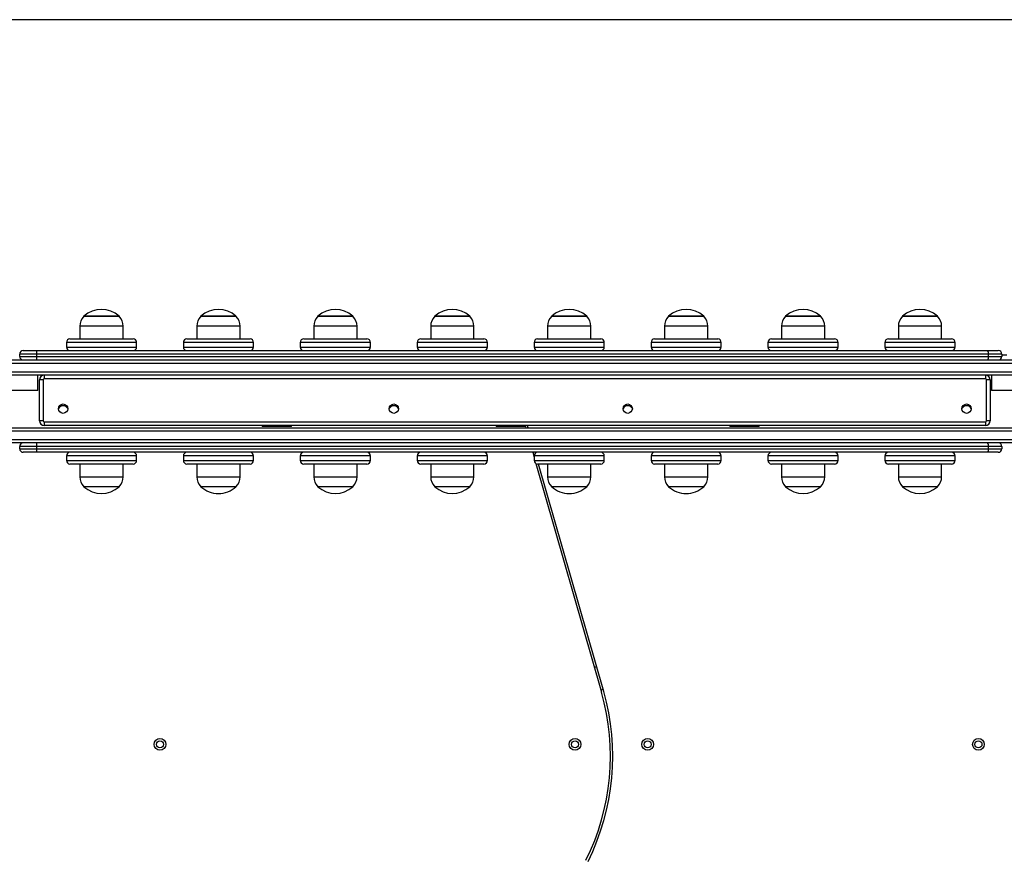
# Model space of a CAD drawing. Units: millimetres. Extents: x 442 to 8430, y 625 to 8426.
# Drawn here: x 2666 to 3508, y 4250 to 4969 of the extents above; entities that cross this region are included whole.
import ezdxf

# ---------------------------------------------------------------- set-up
doc = ezdxf.new("R2010")
doc.units = ezdxf.units.MM
doc.header["$LTSCALE"] = 200
doc.layers.add('WYLEWKI_BETONOWE', color=52, linetype='Continuous')

msp = doc.modelspace()

# ---------------------------------------------------------------- linework, layer by layer
at = {"color": 7, "linetype": 'Continuous', "lineweight": 25}
for p, q in [((2721.11, 4715.44), (2751.11, 4715.44)), ((2736.11, 4715.44), (2721.11, 4715.44)), ((2751.11, 4715.44), (2736.11, 4715.44)), ((2821.11, 4715.44), (2851.11, 4715.44)), ((2836.11, 4715.44), (2821.11, 4715.44)), ((2851.11, 4715.44), (2836.11, 4715.44)), ((2921.11, 4715.44), (2951.11, 4715.44)), ((2936.11, 4715.44), (2921.11, 4715.44)), ((2951.11, 4715.44), (2936.11, 4715.44)), ((3021.11, 4715.44), (3051.11, 4715.44)), ((3036.11, 4715.44), (3021.11, 4715.44)), ((3051.11, 4715.44), (3036.11, 4715.44)), ((3121.11, 4715.44), (3151.11, 4715.44)), ((3136.11, 4715.44), (3121.11, 4715.44)), ((3151.11, 4715.44), (3136.11, 4715.44)), ((3221.11, 4715.44), (3251.11, 4715.44)), ((3236.11, 4715.44), (3221.11, 4715.44)), ((3251.11, 4715.44), (3236.11, 4715.44)), ((3321.11, 4715.44), (3351.11, 4715.44)), ((3336.11, 4715.44), (3321.11, 4715.44)), ((3351.11, 4715.44), (3336.11, 4715.44)), ((3421.11, 4715.44), (3451.11, 4715.44)), ((3436.11, 4715.44), (3421.11, 4715.44)), ((3451.11, 4715.44), (3436.11, 4715.44)), ((2717.61, 4706.96), (2717.61, 4696.04)), ((2754.61, 4696.04), (2754.61, 4706.96)), ((2817.61, 4706.96), (2817.61, 4696.04)), ((2854.61, 4696.04), (2854.61, 4706.96)), ((2917.61, 4706.96), (2917.61, 4696.04)), ((2954.61, 4696.04), (2954.61, 4706.96)), ((3017.61, 4706.96), (3017.61, 4696.04)), ((3054.61, 4696.04), (3054.61, 4706.96)), ((3117.61, 4706.96), (3117.61, 4696.04)), ((3154.61, 4696.04), (3154.61, 4706.96)), ((3217.61, 4706.96), (3217.61, 4696.04)), ((3254.61, 4696.04), (3254.61, 4706.96)), ((3317.61, 4706.96), (3317.61, 4696.04)), ((3354.61, 4696.04), (3354.61, 4706.96)), ((3417.61, 4706.96), (3417.61, 4696.04)), ((3454.61, 4696.04), (3454.61, 4706.96)), ((2706.11, 4693.04), (2706.11, 4689.04)), ((2709.11, 4696.04), (2763.11, 4696.04)), ((2766.11, 4689.04), (2766.11, 4693.04)), ((2806.11, 4693.04), (2806.11, 4689.04)), ((2809.11, 4696.04), (2863.11, 4696.04)), ((2866.11, 4689.04), (2866.11, 4693.04)), ((2906.11, 4693.04), (2906.11, 4689.04)), ((2909.11, 4696.04), (2963.11, 4696.04)), ((2966.11, 4689.04), (2966.11, 4693.04)), ((3006.11, 4693.04), (3006.11, 4689.04)), ((3009.11, 4696.04), (3063.11, 4696.04)), ((3066.11, 4689.04), (3066.11, 4693.04)), ((3106.11, 4693.04), (3106.11, 4689.04)), ((3109.11, 4696.04), (3163.11, 4696.04)), ((3166.11, 4689.04), (3166.11, 4693.04)), ((3206.11, 4693.04), (3206.11, 4689.04)), ((3209.11, 4696.04), (3263.11, 4696.04)), ((3266.11, 4689.04), (3266.11, 4693.04)), ((3306.11, 4693.04), (3306.11, 4689.04)), ((3309.11, 4696.04), (3363.11, 4696.04)), ((3366.11, 4689.04), (3366.11, 4693.04)), ((3406.11, 4693.04), (3406.11, 4689.04)), ((3409.11, 4696.04), (3463.11, 4696.04)), ((3466.11, 4689.04), (3466.11, 4693.04)), ((2680.41, 4683.04), (2666.11, 4683.04)), ((2666.11, 4681.04), (2666.11, 4683.04)), ((2669.11, 4686.04), (2680.55, 4686.04)), ((3494.6, 4683.04), (2680.41, 4683.04)), ((2680.41, 4683.04), (2680.41, 4681.04)), ((2680.55, 4686.04), (3493.9, 4686.04)), ((3493.9, 4686.04), (3503.11, 4686.04)), ((3494.6, 4681.04), (3494.6, 4683.04)), ((3506.11, 4683.04), (3494.6, 4683.04)), ((3506.11, 4683.04), (3506.11, 4681.04)), ((3510.35, 4682.19), (3506.11, 4682.19)), ((2631.83, 4678.04), (3545.19, 4678.04)), ((3544.56, 4675.04), (2632.46, 4675.04)), ((2666.11, 4681.04), (2680.41, 4681.04)), ((2680.41, 4681.04), (3494.6, 4681.04)), ((3494.6, 4681.04), (3506.11, 4681.04)), ((2632.46, 4668.04), (3544.56, 4668.04)), ((3527.1, 4665.04), (2652.76, 4665.04)), ((2681.65, 4652.04), (2681.65, 4665.04)), ((2683.11, 4626.04), (2683.11, 4661.04)), ((2686.11, 4661.04), (2683.11, 4661.04)), ((2686.11, 4661.04), (2686.11, 4626.04)), ((2687.11, 4665.04), (2687.11, 4662.04)), ((3492.11, 4662.04), (2687.11, 4662.04)), ((3492.11, 4665.04), (3492.11, 4662.04)), ((3493.11, 4626.04), (3493.11, 4661.04)), ((3496.11, 4661.04), (3493.11, 4661.04)), ((3496.11, 4661.04), (3496.11, 4626.04)), ((3497.22, 4665.04), (3497.22, 4652.04)), ((2681.65, 4652.04), (2621.65, 4652.04)), ((3557.22, 4652.04), (3497.22, 4652.04)), ((2686.11, 4626.04), (2683.11, 4626.04)), ((2687.11, 4625.04), (2687.11, 4622.04)), ((2687.11, 4625.04), (3492.11, 4625.04)), ((3492.11, 4625.04), (3492.11, 4622.04)), ((3496.11, 4626.04), (3493.11, 4626.04)), ((2631.83, 4620.04), (3545.19, 4620.04)), ((3544.56, 4617.04), (2632.46, 4617.04)), ((3492.11, 4622.04), (2687.11, 4622.04)), ((2873.61, 4622.04), (2873.61, 4621.04)), ((2898.61, 4621.04), (2873.61, 4621.04)), ((2898.61, 4621.04), (2898.61, 4622.04)), ((3073.61, 4622.04), (3073.61, 4621.04)), ((3098.61, 4621.04), (3073.61, 4621.04)), ((3098.58, 4621.04), (3098.87, 4620.04)), ((3098.61, 4621.04), (3098.61, 4622.04)), ((3100.95, 4620.04), (3100.38, 4622.04)), ((3273.61, 4622.04), (3273.61, 4621.04)), ((3273.68, 4621.04), (3273.61, 4621.04)), ((3298.61, 4621.04), (3273.68, 4621.04)), ((3298.61, 4621.04), (3298.61, 4622.04)), ((3545.19, 4607.04), (2631.83, 4607.04)), ((2632.46, 4610.04), (3544.56, 4610.04)), ((2666.11, 4602.04), (2666.11, 4604.04)), ((2680.41, 4604.04), (2666.11, 4604.04)), ((2666.11, 4602.04), (2680.41, 4602.04)), ((2680.55, 4599.04), (2669.11, 4599.04)), ((2680.41, 4604.04), (2680.41, 4602.04)), ((3494.6, 4604.04), (2680.41, 4604.04)), ((2680.41, 4602.04), (3494.6, 4602.04)), ((3493.9, 4599.04), (2680.55, 4599.04)), ((3104.89, 4599.04), (3106.11, 4594.76)), ((3107.17, 4598.32), (3106.97, 4599.04)), ((3503.11, 4599.04), (3493.9, 4599.04)), ((3494.6, 4602.04), (3494.6, 4604.04)), ((3506.11, 4604.04), (3494.6, 4604.04)), ((3494.6, 4602.04), (3506.11, 4602.04)), ((3506.11, 4604.04), (3506.11, 4602.04)), ((2706.11, 4596.04), (2706.11, 4592.04)), ((2766.11, 4592.04), (2766.11, 4596.04)), ((2806.11, 4596.04), (2806.11, 4592.04)), ((2866.11, 4592.04), (2866.11, 4596.04)), ((2906.11, 4596.04), (2906.11, 4592.04)), ((2966.11, 4592.04), (2966.11, 4596.04)), ((3006.11, 4596.04), (3006.11, 4592.04)), ((3066.11, 4592.04), (3066.11, 4596.04)), ((3106.11, 4596.04), (3106.11, 4592.04)), ((3166.11, 4592.04), (3166.11, 4596.04)), ((3206.11, 4596.04), (3206.11, 4592.04)), ((3266.11, 4592.04), (3266.11, 4596.04)), ((3306.11, 4596.04), (3306.11, 4592.04)), ((3366.11, 4592.04), (3366.11, 4596.04)), ((3406.11, 4596.04), (3406.11, 4592.04)), ((3466.11, 4592.04), (3466.11, 4596.04)), ((2763.11, 4589.04), (2709.11, 4589.04)), ((2717.61, 4589.04), (2717.61, 4578.11)), ((2754.61, 4578.11), (2754.61, 4589.04)), ((2863.11, 4589.04), (2809.11, 4589.04)), ((2817.61, 4589.04), (2817.61, 4578.11)), ((2854.61, 4578.11), (2854.61, 4589.04)), ((2963.11, 4589.04), (2909.11, 4589.04)), ((2917.61, 4589.04), (2917.61, 4578.11)), ((2954.61, 4578.11), (2954.61, 4589.04)), ((3063.11, 4589.04), (3009.11, 4589.04)), ((3017.61, 4589.04), (3017.61, 4578.11)), ((3054.61, 4578.11), (3054.61, 4589.04)), ((3107.64, 4589.42), (3163.7, 4393.79)), ((3163.11, 4589.04), (3109.11, 4589.04)), ((3165.62, 4394.34), (3109.83, 4589.04)), ((3117.61, 4589.04), (3117.61, 4578.11)), ((3154.61, 4578.11), (3154.61, 4589.04)), ((3263.11, 4589.04), (3209.11, 4589.04)), ((3217.61, 4589.04), (3217.61, 4578.11)), ((3254.61, 4578.11), (3254.61, 4589.04)), ((3363.11, 4589.04), (3309.11, 4589.04)), ((3317.61, 4589.04), (3317.61, 4578.11)), ((3354.61, 4578.11), (3354.61, 4589.04)), ((3463.11, 4589.04), (3409.11, 4589.04)), ((3417.61, 4589.04), (3417.61, 4578.11)), ((3454.61, 4578.11), (3454.61, 4589.04)), ((2751.11, 4569.64), (2721.11, 4569.64)), ((2851.11, 4569.64), (2821.11, 4569.64)), ((2951.11, 4569.64), (2921.11, 4569.64)), ((3051.11, 4569.64), (3021.11, 4569.64)), ((3151.11, 4569.64), (3121.11, 4569.64)), ((3251.11, 4569.64), (3221.11, 4569.64)), ((3351.11, 4569.64), (3321.11, 4569.64)), ((3451.11, 4569.64), (3421.11, 4569.64)), ((3159.53, 4415.6), (3157.61, 4415.05)), ((3163.11, 4395.82), (3165.04, 4396.37))]:
    msp.add_line(p, q, dxfattribs=at)
at = {"color": 8, "linetype": 'Continuous', "lineweight": 25}
for p, q in [((2736.11, 4706.96), (2717.61, 4706.96)), ((2754.61, 4706.96), (2736.11, 4706.96)), ((2836.11, 4706.96), (2817.61, 4706.96)), ((2854.61, 4706.96), (2836.11, 4706.96)), ((2936.11, 4706.96), (2917.61, 4706.96)), ((2954.61, 4706.96), (2936.11, 4706.96)), ((3036.11, 4706.96), (3017.61, 4706.96)), ((3054.61, 4706.96), (3036.11, 4706.96)), ((3136.11, 4706.96), (3117.61, 4706.96)), ((3154.61, 4706.96), (3136.11, 4706.96)), ((3236.11, 4706.96), (3217.61, 4706.96)), ((3254.61, 4706.96), (3236.11, 4706.96)), ((3336.11, 4706.96), (3317.61, 4706.96)), ((3354.61, 4706.96), (3336.11, 4706.96)), ((3436.11, 4706.96), (3417.61, 4706.96)), ((3454.61, 4706.96), (3436.11, 4706.96)), ((2766.11, 4693.04), (2706.11, 4693.04)), ((2866.11, 4693.04), (2806.11, 4693.04)), ((2966.11, 4693.04), (2906.11, 4693.04)), ((3066.11, 4693.04), (3006.11, 4693.04)), ((3166.11, 4693.04), (3106.11, 4693.04)), ((3266.11, 4693.04), (3206.11, 4693.04)), ((3366.11, 4693.04), (3306.11, 4693.04)), ((3466.11, 4693.04), (3406.11, 4693.04)), ((2706.11, 4689.04), (2766.11, 4689.04)), ((2806.11, 4689.04), (2866.11, 4689.04)), ((2906.11, 4689.04), (2966.11, 4689.04)), ((3006.11, 4689.04), (3066.11, 4689.04)), ((3106.11, 4689.04), (3166.11, 4689.04)), ((3206.11, 4689.04), (3266.11, 4689.04)), ((3306.11, 4689.04), (3366.11, 4689.04)), ((3406.11, 4689.04), (3466.11, 4689.04)), ((2766.11, 4596.04), (2706.11, 4596.04)), ((2706.11, 4592.04), (2766.11, 4592.04)), ((2866.11, 4596.04), (2806.11, 4596.04)), ((2806.11, 4592.04), (2866.11, 4592.04)), ((2966.11, 4596.04), (2906.11, 4596.04)), ((2906.11, 4592.04), (2966.11, 4592.04)), ((3066.11, 4596.04), (3006.11, 4596.04)), ((3006.11, 4592.04), (3066.11, 4592.04)), ((3166.11, 4596.04), (3106.11, 4596.04)), ((3106.11, 4592.04), (3166.11, 4592.04)), ((3266.11, 4596.04), (3206.11, 4596.04)), ((3206.11, 4592.04), (3266.11, 4592.04)), ((3366.11, 4596.04), (3306.11, 4596.04)), ((3306.11, 4592.04), (3366.11, 4592.04)), ((3466.11, 4596.04), (3406.11, 4596.04)), ((3406.11, 4592.04), (3466.11, 4592.04)), ((2717.61, 4578.11), (2754.61, 4578.11)), ((2817.61, 4578.11), (2854.61, 4578.11)), ((2917.61, 4578.11), (2954.61, 4578.11)), ((3017.61, 4578.11), (3054.61, 4578.11)), ((3117.61, 4578.11), (3154.61, 4578.11)), ((3217.61, 4578.11), (3254.61, 4578.11)), ((3317.61, 4578.11), (3354.61, 4578.11)), ((3417.61, 4578.11), (3454.61, 4578.11))]:
    msp.add_line(p, q, dxfattribs=at)
at = {"color": 7, "linetype": 'Continuous', "lineweight": 25}
for centre, radius in [((2703.24, 4636.39), 4), ((2986.11, 4636.39), 4), ((3186.11, 4636.39), 4), ((3475.99, 4636.39), 4), ((2786.11, 4349.19), 5), ((3141.09, 4349.19), 5), ((3203.17, 4349.19), 5), ((3486.11, 4349.19), 5), ((2786.11, 4349.19), 3), ((3141.09, 4349.19), 3), ((3203.17, 4349.19), 3), ((3486.11, 4349.19), 3)]:
    msp.add_circle(centre, radius, dxfattribs=at)
for centre, radius, start, end in [((2736.11, 4698.94), 22.3, 47.72035, 132.27965), ((2836.11, 4698.94), 22.3, 47.72035, 132.27965), ((2936.11, 4698.94), 22.3, 47.72035, 132.27965), ((3036.11, 4698.94), 22.3, 47.72035, 132.27965), ((3136.11, 4698.94), 22.3, 47.72035, 132.27965), ((3236.11, 4698.94), 22.3, 47.72035, 132.27965), ((3336.11, 4698.94), 22.3, 47.72035, 132.27965), ((3436.11, 4698.94), 22.3, 47.72035, 132.27965), ((2729.63, 4706.96), 12.02, 135.13871, 180), ((2742.59, 4706.96), 12.02, 0, 44.86129), ((2829.63, 4706.96), 12.02, 135.13871, 180), ((2842.59, 4706.96), 12.02, 0, 44.86129), ((2929.63, 4706.96), 12.02, 135.13871, 180), ((2942.59, 4706.96), 12.02, 0, 44.86129), ((3029.63, 4706.96), 12.02, 135.13871, 180), ((3042.59, 4706.96), 12.02, 0, 44.86129), ((3129.63, 4706.96), 12.02, 135.13871, 180), ((3142.59, 4706.96), 12.02, 0, 44.86129), ((3229.63, 4706.96), 12.02, 135.13871, 180), ((3242.59, 4706.96), 12.02, 0, 44.86129), ((3329.63, 4706.96), 12.02, 135.13871, 180), ((3342.59, 4706.96), 12.02, 0, 44.86129), ((3429.63, 4706.96), 12.02, 135.13871, 180), ((3442.59, 4706.96), 12.02, 0, 44.86129), ((2709.11, 4693.04), 3, 90, 180), ((2763.11, 4693.04), 3, 0, 90), ((2809.11, 4693.04), 3, 90, 180), ((2863.11, 4693.04), 3, 0, 90), ((2909.11, 4693.04), 3, 90, 180), ((2963.11, 4693.04), 3, 0, 90), ((3009.11, 4693.04), 3, 90, 180), ((3063.11, 4693.04), 3, 0, 90), ((3109.11, 4693.04), 3, 90, 180), ((3163.11, 4693.04), 3, 0, 90), ((3209.11, 4693.04), 3, 90, 180), ((3263.11, 4693.04), 3, 0, 90), ((3309.11, 4693.04), 3, 90, 180), ((3363.11, 4693.04), 3, 0, 90), ((3409.11, 4693.04), 3, 90, 180), ((3463.11, 4693.04), 3, 0, 90), ((2669.11, 4683.04), 3, 90, 180), ((2696.61, 4683.78), 16.22, 172.0201, 182.64465), ((2709.11, 4689.04), 3, 180, 270), ((2763.11, 4689.04), 3, 270, 0), ((2809.11, 4689.04), 3, 180, 270), ((2863.11, 4689.04), 3, 270, 0), ((2909.11, 4689.04), 3, 180, 270), ((2963.11, 4689.04), 3, 270, 0), ((3009.11, 4689.04), 3, 180, 270), ((3063.11, 4689.04), 3, 270, 0), ((3109.11, 4689.04), 3, 180, 270), ((3163.11, 4689.04), 3, 270, 0), ((3209.11, 4689.04), 3, 180, 270), ((3263.11, 4689.04), 3, 270, 0), ((3309.11, 4689.04), 3, 180, 270), ((3363.11, 4689.04), 3, 270, 0), ((3409.11, 4689.04), 3, 180, 270), ((3463.11, 4689.04), 3, 270, 0), ((3490.86, 4683.74), 3.81, 349.27797, 36.92317), ((3503.11, 4683.04), 3, 0, 90), ((2669.11, 4681.04), 3, 180, 270), ((2696.61, 4680.29), 16.22, 177.35535, 187.9799), ((3490.86, 4680.33), 3.81, 323.07683, 10.72203), ((3503.11, 4681.04), 3, 270, 0), ((2687.11, 4661.04), 4, 90, 180), ((2687.11, 4661.04), 1, 90, 180), ((3492.11, 4661.04), 4, 0, 90), ((3492.11, 4661.04), 1, 0, 90), ((2703.24, 4634.39), 4.5, 90, 152.71976), ((2703.24, 4634.39), 4.5, 27.28024, 90), ((2986.11, 4634.39), 4.5, 90, 151.43645), ((2986.11, 4634.39), 4.5, 27.16836, 90), ((3186.11, 4634.39), 4.5, 90, 152.72023), ((3186.11, 4634.39), 4.5, 27.27977, 90), ((3475.99, 4634.39), 4.5, 90, 152.72243), ((3475.99, 4634.39), 4.5, 27.27758, 90), ((2687.11, 4626.04), 4, 180, 270), ((2687.11, 4626.04), 1, 180, 270), ((3492.11, 4626.04), 1, 270, 0), ((3492.11, 4626.04), 4, 270, 0), ((2669.11, 4604.04), 3, 90, 180), ((2696.61, 4604.78), 16.22, 172.0201, 182.64465), ((3490.86, 4604.74), 3.81, 349.27797, 36.92317), ((3503.11, 4604.04), 3, 0, 90), ((2669.11, 4602.04), 3, 180, 270), ((2696.61, 4601.29), 16.22, 177.35535, 187.9799), ((2709.11, 4596.04), 3, 90, 180), ((2763.11, 4596.04), 3, 0, 90), ((2809.11, 4596.04), 3, 90, 180), ((2863.11, 4596.04), 3, 0, 90), ((2909.11, 4596.04), 3, 90, 180), ((2963.11, 4596.04), 3, 0, 90), ((3009.11, 4596.04), 3, 90, 180), ((3063.11, 4596.04), 3, 0, 90), ((3109.11, 4596.04), 3, 90, 180), ((3163.11, 4596.04), 3, 0, 90), ((3209.11, 4596.04), 3, 90, 180), ((3263.11, 4596.04), 3, 0, 90), ((3309.11, 4596.04), 3, 90, 180), ((3363.11, 4596.04), 3, 0, 90), ((3409.11, 4596.04), 3, 90, 180), ((3463.11, 4596.04), 3, 0, 90), ((3490.86, 4601.33), 3.81, 323.07683, 10.72203), ((3503.11, 4602.04), 3, 270, 0), ((2709.11, 4592.04), 3, 180, 270), ((2763.11, 4592.04), 3, 270, 0), ((2809.11, 4592.04), 3, 180, 270), ((2863.11, 4592.04), 3, 270, 0), ((2909.11, 4592.04), 3, 180, 270), ((2963.11, 4592.04), 3, 270, 0), ((3009.11, 4592.04), 3, 180, 270), ((3063.11, 4592.04), 3, 270, 0), ((3109.11, 4592.04), 3, 180, 270), ((3163.11, 4592.04), 3, 270, 0), ((3209.11, 4592.04), 3, 180, 270), ((3263.11, 4592.04), 3, 270, 0), ((3309.11, 4592.04), 3, 180, 270), ((3363.11, 4592.04), 3, 270, 0), ((3409.11, 4592.04), 3, 180, 270), ((3463.11, 4592.04), 3, 270, 0), ((2729.63, 4578.11), 12.02, 180, 224.86129), ((2742.59, 4578.11), 12.02, 315.13871, 0), ((2829.63, 4578.11), 12.02, 180, 224.86129), ((2842.59, 4578.11), 12.02, 315.13871, 360), ((2929.63, 4578.11), 12.02, 180, 224.86129), ((2942.59, 4578.11), 12.02, 315.13871, 0), ((3029.63, 4578.11), 12.02, 180, 224.86129), ((3042.59, 4578.11), 12.02, 315.13871, 0), ((3129.63, 4578.11), 12.02, 180, 224.86129), ((3142.59, 4578.11), 12.02, 315.13871, 360), ((3229.63, 4578.11), 12.02, 180, 224.86129), ((3242.59, 4578.11), 12.02, 315.13871, 0), ((3329.63, 4578.11), 12.02, 180, 224.86129), ((3342.59, 4578.11), 12.02, 315.13871, 0), ((3429.63, 4578.11), 12.02, 180, 224.86129), ((3442.59, 4578.11), 12.02, 315.13871, 0), ((2736.11, 4586.13), 22.3, 227.72035, 312.27965), ((2836.11, 4586.13), 22.3, 227.72035, 270), ((2836.11, 4586.13), 22.3, 270, 312.27965), ((2936.11, 4586.13), 22.3, 227.72035, 312.27965), ((3036.11, 4586.13), 22.3, 227.72035, 312.27965), ((3136.11, 4586.13), 22.3, 227.72035, 270), ((3136.11, 4586.13), 22.3, 270, 312.27965), ((3236.11, 4586.13), 22.3, 227.72035, 270), ((3236.11, 4586.13), 22.3, 270, 312.27965), ((3336.11, 4586.13), 22.3, 227.72035, 312.27965), ((3436.11, 4586.13), 22.3, 227.72035, 312.27965), ((2972.4, 4338.97), 199, 333.43495, 15.98875), ((2972.4, 4338.97), 201, 333.43495, 15.98875)]:
    msp.add_arc(centre, radius, start, end, dxfattribs=at)
at = {"layer": 'WYLEWKI_BETONOWE'}
msp.add_line((4686.11, 4969.19), (1986.11, 4969.19), dxfattribs=at)

doc.saveas('drawing.dxf')
